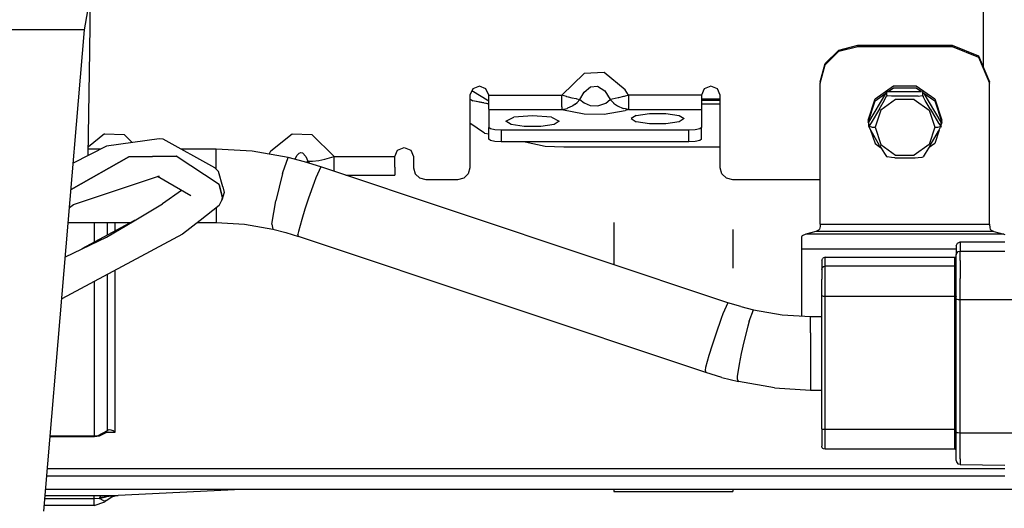
# Model space of a CAD drawing. Units: millimetres. Extents: x 984 to 8700, y -1627 to 1733.
# Drawn here: x 5583 to 5740, y 132 to 210 of the extents above; entities that cross this region are included whole.
import ezdxf

# ---------------------------------------------------------------- set-up
doc = ezdxf.new("R2010")
doc.units = ezdxf.units.MM
doc.layers.add('TFR-TRI', color=7, linetype='CONTINUOUS', true_color=0xffffff)

msp = doc.modelspace()

# ---------------------------------------------------------------- linework, layer by layer
at = {"layer": 'TFR-TRI', "color": 18, "linetype": 'CONTINUOUS'}
for p, q in [((5736.592773, 238.921387), (5736.592773, 209.893799)), ((5593, 208.628662), (5594.233398, 215.545654)), ((5593.845703, 205.247559), (5593.978516, 214.115967)), ((5736.592773, 209.893799), (5736.592773, 203.891357)), ((5593, 208.628662), (5562.948242, 208.628662)), ((5593, 208.628662), (5562.948242, 208.628662)), ((5586.500488, 131.809814), (5593, 208.628662)), ((5713.558105, 205.421875), (5716.558105, 206.208984)), ((5716.558105, 206.208984), (5731.626465, 206.208984)), ((5716.558105, 206.00415), (5716.558105, 206.208984)), ((5716.558105, 206.00415), (5716.558105, 206.208984)), ((5731.626465, 206.00415), (5731.626465, 206.208984)), ((5731.626465, 206.208984), (5735.869629, 204.488525)), ((5731.626465, 206.00415), (5731.626465, 206.208984)), ((5593.590332, 188.577148), (5593.845703, 205.247559)), ((5711.362305, 203.272461), (5713.558105, 205.421875)), ((5711.362305, 203.067871), (5713.558105, 205.217285)), ((5711.362305, 203.067871), (5713.558105, 205.217285)), ((5713.558105, 205.217285), (5716.558105, 206.00415)), ((5713.558105, 205.217285), (5716.558105, 206.00415)), ((5716.558105, 206.00415), (5731.626465, 206.00415)), ((5716.558105, 206.00415), (5731.626465, 206.00415)), ((5731.626465, 206.00415), (5735.869629, 204.283936)), ((5731.626465, 206.00415), (5735.869629, 204.283936)), ((5710.558105, 200.336182), (5711.362305, 203.272461)), ((5710.558105, 200.131104), (5711.362305, 203.067871)), ((5710.558105, 200.131104), (5711.362305, 203.067871)), ((5735.869629, 204.488525), (5737.626465, 200.336182)), ((5735.869629, 204.283936), (5737.626465, 200.131104)), ((5735.869629, 204.283936), (5737.626465, 200.131104)), ((5736.592773, 203.891357), (5736.592773, 202.574463)), ((5669.272461, 198.202148), (5672.831543, 201.693848)), ((5669.272461, 198.202148), (5672.831543, 201.693848)), ((5676.015625, 201.812012), (5672.831543, 201.693848)), ((5676.015625, 201.812012), (5672.831543, 201.693848)), ((5679.404297, 199.083252), (5676.015625, 201.812012)), ((5679.404297, 199.083252), (5676.015625, 201.812012)), ((5710.558105, 200.336182), (5710.558105, 200.131104)), ((5710.558105, 177.618164), (5710.558105, 200.131104)), ((5737.626465, 200.131104), (5737.626465, 200.336182)), ((5737.626465, 177.618164), (5737.626465, 200.131104)), ((5655.031738, 199.240479), (5654.592773, 198.202148)), ((5657.592773, 197.264648), (5654.896484, 198.920654)), ((5657.592773, 197.264648), (5654.896484, 198.920654)), ((5656.092285, 199.67041), (5655.031738, 199.240479)), ((5657.152832, 199.240479), (5656.092285, 199.67041)), ((5657.592773, 198.202148), (5657.152832, 199.240479)), ((5672.166504, 197.535645), (5672.862305, 198.696045)), ((5672.166504, 197.535645), (5672.862305, 198.696045)), ((5672.862305, 198.696045), (5673.849609, 199.530762)), ((5672.862305, 198.696045), (5673.849609, 199.530762)), ((5673.849609, 199.530762), (5674.968262, 199.661865)), ((5673.849609, 199.530762), (5674.968262, 199.661865)), ((5674.968262, 199.661865), (5676.156738, 198.89209)), ((5674.968262, 199.661865), (5676.156738, 198.89209)), ((5676.156738, 198.89209), (5677.018066, 197.535645)), ((5676.156738, 198.89209), (5677.018066, 197.535645)), ((5679.912598, 198.201904), (5679.404297, 199.083252)), ((5679.912598, 198.201904), (5679.404297, 199.083252)), ((5692.031738, 199.240479), (5691.592773, 198.202148)), ((5693.092285, 199.67041), (5692.031738, 199.240479)), ((5694.15332, 199.240479), (5693.092285, 199.67041)), ((5694.592285, 198.202148), (5694.15332, 199.240479)), ((5718.318848, 193.900146), (5721.033203, 198.502197)), ((5719.327637, 197.616211), (5722.271973, 199.710693)), ((5719.327637, 197.288574), (5721.205566, 198.624756)), ((5719.327637, 197.288574), (5721.205566, 198.624756)), ((5721.033203, 198.502197), (5721.205566, 198.793945)), ((5721.205566, 198.793945), (5721.443848, 198.793945)), ((5721.205566, 198.180176), (5721.205566, 198.793945)), ((5721.205566, 198.180176), (5721.205566, 198.793945)), ((5721.443848, 198.793945), (5722.271973, 199.383057)), ((5721.443848, 198.793945), (5722.271973, 199.383057)), ((5721.443848, 198.793945), (5726.740723, 198.793945)), ((5722.271973, 199.710693), (5725.912109, 199.710693)), ((5722.271973, 199.383057), (5725.912109, 199.383057)), ((5722.271973, 199.383057), (5725.912109, 199.383057)), ((5725.912109, 199.710693), (5728.857422, 197.616211)), ((5725.912109, 199.383057), (5726.740723, 198.793945)), ((5725.912109, 199.383057), (5726.740723, 198.793945)), ((5726.979492, 198.180176), (5726.979492, 198.793945)), ((5726.979492, 198.180176), (5726.979492, 198.793945)), ((5726.979492, 198.624756), (5728.857422, 197.288574)), ((5726.979492, 198.624756), (5728.857422, 197.288574)), ((5729.865723, 193.900146), (5727.151367, 198.502197)), ((5654.592773, 198.202148), (5654.592773, 193.124268)), ((5654.592773, 197.604248), (5655.049316, 197.323486)), ((5654.592773, 197.604248), (5655.049316, 197.323486)), ((5656.794922, 196.966309), (5655.049316, 197.323486)), ((5656.874023, 196.927002), (5655.049316, 197.323486)), ((5657.592773, 196.782471), (5656.874023, 196.927002)), ((5657.592773, 196.802979), (5656.88916, 196.946777)), ((5657.592773, 198.202148), (5669.272461, 198.202148)), ((5657.592773, 198.202148), (5669.272461, 198.202148)), ((5657.592773, 197.268799), (5657.592773, 198.202148)), ((5657.592773, 196.350342), (5657.592773, 197.268799)), ((5670.03418, 198.005615), (5669.272461, 198.202148)), ((5669.272461, 197.496094), (5669.272461, 198.202148)), ((5670.03418, 198.005615), (5669.272461, 198.202148)), ((5669.272461, 197.496094), (5669.272461, 198.202148)), ((5669.272461, 197.268799), (5669.272461, 197.496094)), ((5669.272461, 197.268799), (5669.272461, 197.496094)), ((5669.272461, 196.350342), (5669.272461, 197.268799)), ((5669.272461, 196.350342), (5669.272461, 197.268799)), ((5670.03418, 198.005615), (5670.065918, 197.998047)), ((5670.03418, 198.005615), (5670.065918, 197.998047)), ((5670.065918, 197.998047), (5670.068848, 197.99707)), ((5670.065918, 197.998047), (5670.068848, 197.99707)), ((5670.068848, 197.99707), (5670.090332, 197.991699)), ((5670.068848, 197.99707), (5670.090332, 197.991699)), ((5670.090332, 197.991699), (5670.266602, 197.949219)), ((5670.090332, 197.991699), (5670.266602, 197.949219)), ((5670.266602, 197.949219), (5670.89502, 197.804199)), ((5670.266602, 197.949219), (5670.89502, 197.804199)), ((5670.89502, 197.804199), (5671.568848, 197.656982)), ((5670.89502, 197.804199), (5671.568848, 197.656982)), ((5671.404297, 196.770996), (5671.046875, 196.522461)), ((5671.404297, 196.770996), (5671.046875, 196.522461)), ((5671.404297, 196.770996), (5671.702637, 197.025879)), ((5671.404297, 196.770996), (5671.702637, 197.025879)), ((5671.568848, 197.656982), (5671.569824, 197.656982)), ((5671.568848, 197.656982), (5671.569824, 197.656982)), ((5671.569824, 197.656982), (5671.578613, 197.654541)), ((5671.569824, 197.656982), (5671.578613, 197.654541)), ((5671.578613, 197.654541), (5671.650391, 197.63916)), ((5671.578613, 197.654541), (5671.650391, 197.63916)), ((5671.650391, 197.63916), (5672.166504, 197.535645)), ((5671.650391, 197.63916), (5672.166504, 197.535645)), ((5672.166504, 197.535645), (5671.702637, 197.025879)), ((5672.166504, 197.535645), (5671.702637, 197.025879)), ((5672.166504, 197.535645), (5672.862305, 196.968506)), ((5672.166504, 197.535645), (5672.862305, 196.968506)), ((5672.862305, 196.968506), (5673.82373, 196.566162)), ((5672.862305, 196.968506), (5673.82373, 196.566162)), ((5675.002441, 196.499512), (5676.280762, 196.942871)), ((5675.002441, 196.499512), (5676.280762, 196.942871)), ((5676.280762, 196.942871), (5677.018066, 197.535645)), ((5676.280762, 196.942871), (5677.018066, 197.535645)), ((5677.300781, 197.589355), (5677.018066, 197.535645)), ((5677.300781, 197.589355), (5677.018066, 197.535645)), ((5677.516602, 196.994141), (5677.018066, 197.535645)), ((5677.516602, 196.994141), (5677.018066, 197.535645)), ((5678.288086, 197.803711), (5677.300781, 197.589355)), ((5678.288086, 197.803711), (5677.300781, 197.589355)), ((5677.516602, 196.994141), (5677.553223, 196.960693)), ((5677.516602, 196.994141), (5677.553223, 196.960693)), ((5677.553223, 196.960693), (5678.174316, 196.500244)), ((5677.553223, 196.960693), (5678.174316, 196.500244)), ((5678.311523, 197.809082), (5678.288086, 197.803711)), ((5678.311523, 197.809082), (5678.288086, 197.803711)), ((5679.119629, 197.998047), (5678.311523, 197.809082)), ((5679.119629, 197.998047), (5678.311523, 197.809082)), ((5679.121094, 197.998291), (5679.119629, 197.998047)), ((5679.121094, 197.998291), (5679.119629, 197.998047)), ((5679.131836, 198.000732), (5679.121094, 197.998291)), ((5679.131836, 198.000732), (5679.121094, 197.998291)), ((5679.218262, 198.021973), (5679.131836, 198.000732)), ((5679.218262, 198.021973), (5679.131836, 198.000732)), ((5679.912598, 198.201904), (5679.218262, 198.021973)), ((5679.912598, 198.201904), (5679.218262, 198.021973)), ((5691.592773, 198.202148), (5679.912598, 198.201904)), ((5691.592773, 198.202148), (5679.912598, 198.201904)), ((5679.912598, 198.201904), (5679.912598, 197.268799)), ((5679.912598, 198.201904), (5679.912598, 197.268799)), ((5679.912598, 197.268799), (5679.912598, 196.350342)), ((5679.912598, 197.268799), (5679.912598, 196.350342)), ((5691.592773, 198.202148), (5691.592773, 197.268799)), ((5694.592285, 197.556885), (5691.592773, 197.624756)), ((5691.592773, 197.620117), (5694.592285, 197.551758)), ((5694.592285, 197.439941), (5691.592773, 197.439941)), ((5691.592773, 197.413818), (5694.592285, 197.413818)), ((5691.592773, 197.268799), (5691.592773, 196.350342)), ((5691.592773, 196.801514), (5694.592285, 196.801514)), ((5691.592773, 196.801514), (5694.592285, 196.801514)), ((5694.592285, 193.124268), (5694.592285, 198.202148)), ((5718.202637, 194.227539), (5719.327637, 197.616211)), ((5718.202637, 193.900146), (5719.327637, 197.288574)), ((5718.202637, 193.900146), (5719.327637, 197.288574)), ((5720.046387, 196.01709), (5720.831543, 197.393311)), ((5720.046387, 196.01709), (5720.831543, 197.393311)), ((5722.617676, 197.525146), (5720.230469, 195.827637)), ((5722.617676, 197.525146), (5720.230469, 195.827637)), ((5720.831543, 197.393311), (5721.178223, 198.086182)), ((5720.831543, 197.393311), (5721.178223, 198.086182)), ((5721.178223, 198.086182), (5721.205078, 198.173828)), ((5721.178223, 198.086182), (5721.205078, 198.173828)), ((5721.205566, 198.180176), (5721.205078, 198.173828)), ((5721.205566, 198.180176), (5721.205078, 198.173828)), ((5721.205566, 198.180176), (5721.319336, 198.112305)), ((5721.205566, 198.180176), (5721.319336, 198.112305)), ((5721.96582, 198.026123), (5721.319336, 198.112305)), ((5721.96582, 198.026123), (5721.319336, 198.112305)), ((5726.231445, 198.0271), (5721.96582, 198.026123)), ((5726.231445, 198.0271), (5721.96582, 198.026123)), ((5725.567871, 197.525146), (5722.617676, 197.525146)), ((5725.567871, 197.525146), (5722.617676, 197.525146)), ((5725.567871, 197.525146), (5727.95459, 195.827637)), ((5725.567871, 197.525146), (5727.95459, 195.827637)), ((5726.231445, 198.0271), (5726.924316, 198.132324)), ((5726.231445, 198.0271), (5726.924316, 198.132324)), ((5726.978516, 198.174561), (5726.924316, 198.132324)), ((5726.978516, 198.174561), (5726.924316, 198.132324)), ((5726.979492, 198.180176), (5726.978516, 198.174561)), ((5726.979492, 198.180176), (5726.978516, 198.174561)), ((5726.979492, 198.180176), (5727.035645, 198.015869)), ((5726.979492, 198.180176), (5727.035645, 198.015869)), ((5727.358887, 197.381592), (5727.035645, 198.015869)), ((5727.358887, 197.381592), (5727.035645, 198.015869)), ((5728.138672, 196.016602), (5727.358887, 197.381592)), ((5728.138672, 196.016602), (5727.358887, 197.381592)), ((5728.857422, 197.616211), (5729.982422, 194.227539)), ((5728.857422, 197.288574), (5729.982422, 193.900146)), ((5728.857422, 197.288574), (5729.982422, 193.900146)), ((5657.592773, 195.965088), (5657.592773, 196.350342)), ((5657.592773, 195.965088), (5657.592773, 195.941406)), ((5657.592773, 195.941406), (5669.272461, 195.941406)), ((5657.592773, 195.941406), (5657.592773, 193.038574)), ((5657.592773, 195.941406), (5669.272461, 195.941406)), ((5669.272461, 196.350342), (5669.272461, 195.941406)), ((5669.272461, 196.350342), (5669.272461, 195.941406)), ((5669.272461, 195.941406), (5670.109375, 196.09375)), ((5669.272461, 195.941406), (5670.109375, 196.09375)), ((5669.272461, 195.941406), (5672.853516, 195.209229)), ((5669.272461, 195.941406), (5672.853516, 195.209229)), ((5670.191895, 196.120117), (5670.109375, 196.09375)), ((5670.191895, 196.120117), (5670.109375, 196.09375)), ((5670.901855, 196.436768), (5670.191895, 196.120117)), ((5670.901855, 196.436768), (5670.191895, 196.120117)), ((5671.046875, 196.522461), (5670.901855, 196.436768)), ((5671.046875, 196.522461), (5670.901855, 196.436768)), ((5672.853516, 195.209229), (5676.013672, 195.186523)), ((5672.853516, 195.209229), (5676.013672, 195.186523)), ((5673.82373, 196.566162), (5675.002441, 196.499512)), ((5673.82373, 196.566162), (5675.002441, 196.499512)), ((5676.013672, 195.186523), (5679.415527, 195.76123)), ((5676.013672, 195.186523), (5679.415527, 195.76123)), ((5678.174316, 196.500244), (5678.266113, 196.446045)), ((5678.174316, 196.500244), (5678.266113, 196.446045)), ((5678.266113, 196.446045), (5678.949219, 196.134766)), ((5678.266113, 196.446045), (5678.949219, 196.134766)), ((5678.949219, 196.134766), (5679.1875, 196.061279)), ((5678.949219, 196.134766), (5679.1875, 196.061279)), ((5679.912598, 195.941406), (5679.1875, 196.061279)), ((5679.912598, 195.941406), (5679.1875, 196.061279)), ((5679.912598, 195.941406), (5679.415527, 195.76123)), ((5679.912598, 195.941406), (5679.415527, 195.76123)), ((5679.912598, 196.350342), (5679.912598, 195.941406)), ((5679.912598, 196.350342), (5679.912598, 195.941406)), ((5679.912598, 195.941406), (5691.592773, 195.941406)), ((5679.912598, 195.941406), (5691.592773, 195.941406)), ((5681.154297, 194.98291), (5683.278809, 195.299316)), ((5681.154297, 194.98291), (5683.278809, 195.299316)), ((5683.278809, 195.299316), (5685.905762, 195.299316)), ((5683.278809, 195.299316), (5685.905762, 195.299316)), ((5685.905762, 195.299316), (5688.030273, 194.98291)), ((5685.905762, 195.299316), (5688.030273, 194.98291)), ((5691.592773, 196.350342), (5691.592773, 195.965088)), ((5691.592773, 195.965088), (5691.592773, 195.941406)), ((5691.592773, 195.941406), (5691.592773, 193.038574)), ((5720.046387, 196.01709), (5718.69873, 193.776367)), ((5720.046387, 196.01709), (5718.69873, 193.776367)), ((5720.230469, 195.827637), (5719.318848, 193.081299)), ((5720.230469, 195.827637), (5719.318848, 193.081299)), ((5727.95459, 195.827637), (5728.866211, 193.081299)), ((5727.95459, 195.827637), (5728.866211, 193.081299)), ((5728.138672, 196.016602), (5729.491699, 193.766846)), ((5728.138672, 196.016602), (5729.491699, 193.766846)), ((5656.941406, 192.154541), (5654.592773, 193.753174)), ((5660.342773, 194.062012), (5661.586914, 194.67749)), ((5660.342773, 194.062012), (5661.586914, 194.67749)), ((5661.154297, 193.551025), (5660.342773, 194.062012)), ((5663.278809, 193.234619), (5661.154297, 193.551025)), ((5664.592773, 194.932129), (5661.586914, 194.67749)), ((5664.592773, 194.932129), (5661.586914, 194.67749)), ((5667.597656, 194.67749), (5664.592773, 194.932129)), ((5667.597656, 194.67749), (5664.592773, 194.932129)), ((5668.030762, 193.551025), (5665.905762, 193.234619)), ((5667.597656, 194.67749), (5668.842285, 194.062012)), ((5667.597656, 194.67749), (5668.842285, 194.062012)), ((5668.842285, 194.062012), (5668.030762, 193.551025)), ((5681.154297, 194.98291), (5680.342773, 194.47168)), ((5681.154297, 194.98291), (5680.342773, 194.47168)), ((5680.342773, 194.47168), (5681.154297, 193.960205)), ((5683.278809, 193.644287), (5681.154297, 193.960205)), ((5685.905762, 193.644287), (5683.278809, 193.644287)), ((5688.030273, 193.960205), (5685.905762, 193.644287)), ((5688.030273, 194.98291), (5688.842773, 194.47168)), ((5688.030273, 194.98291), (5688.842773, 194.47168)), ((5688.842773, 194.47168), (5688.030273, 193.960205)), ((5718.202637, 194.227539), (5718.202637, 193.900146)), ((5718.202637, 193.900146), (5718.318848, 193.549805)), ((5718.318848, 193.285889), (5718.318848, 193.900146)), ((5718.69873, 193.776367), (5718.375977, 193.314941)), ((5718.69873, 193.776367), (5718.375977, 193.314941)), ((5729.491699, 193.766846), (5729.838867, 193.285156)), ((5729.491699, 193.766846), (5729.838867, 193.285156)), ((5729.865723, 193.285889), (5729.865723, 193.900146)), ((5729.982422, 193.900146), (5729.865723, 193.549805)), ((5729.982422, 193.900146), (5729.982422, 194.227539)), ((5596.168945, 192.023926), (5593.611816, 189.967041)), ((5596.168945, 192.023926), (5593.611816, 189.967041)), ((5596.168945, 192.023926), (5599.333496, 191.91333)), ((5596.168945, 192.023926), (5599.333496, 191.91333)), ((5622.782227, 189.296875), (5626.168945, 192.023926)), ((5622.782227, 189.296875), (5626.168945, 192.023926)), ((5626.168945, 192.023926), (5629.333496, 191.91333)), ((5626.168945, 192.023926), (5629.333496, 191.91333)), ((5654.592773, 193.124268), (5654.592773, 186.632324)), ((5656.941406, 192.154541), (5657.592773, 192.01416)), ((5657.860352, 192.833984), (5657.592773, 193.038574)), ((5657.860352, 192.833984), (5657.592773, 193.038574)), ((5657.592773, 191.169189), (5657.592773, 193.038574)), ((5658.592773, 192.684326), (5657.860352, 192.833984)), ((5658.592773, 192.684326), (5657.860352, 192.833984)), ((5659.592773, 192.62915), (5658.592773, 192.684326)), ((5659.592773, 192.62915), (5658.592773, 192.684326)), ((5689.592285, 192.62915), (5659.592773, 192.62915)), ((5689.592285, 192.62915), (5659.592773, 192.62915)), ((5659.592773, 192.62915), (5659.592773, 190.759521)), ((5659.592773, 192.62915), (5659.592773, 190.759521)), ((5665.905762, 193.234619), (5663.278809, 193.234619)), ((5690.592773, 192.684326), (5689.592285, 192.62915)), ((5690.592773, 192.684326), (5689.592285, 192.62915)), ((5689.592285, 190.759521), (5689.592285, 192.62915)), ((5689.592285, 190.759521), (5689.592285, 192.62915)), ((5691.324707, 192.833984), (5690.592773, 192.684326)), ((5691.324707, 192.833984), (5690.592773, 192.684326)), ((5691.592773, 193.038574), (5691.324707, 192.833984)), ((5691.592773, 193.038574), (5691.324707, 192.833984)), ((5691.592773, 191.169189), (5691.592773, 193.038574)), ((5694.592285, 186.632324), (5694.592285, 193.124268)), ((5718.318848, 193.285889), (5718.375977, 193.314941)), ((5718.318848, 193.285889), (5718.375977, 193.314941)), ((5718.449707, 193.18457), (5718.318848, 193.285889)), ((5718.319336, 193.279541), (5718.318848, 193.285889)), ((5718.449707, 193.18457), (5718.318848, 193.285889)), ((5718.319336, 193.279541), (5718.34668, 193.192139)), ((5718.692383, 192.499512), (5718.34668, 193.192139)), ((5718.816406, 193.109131), (5718.449707, 193.18457)), ((5718.816406, 193.109131), (5718.449707, 193.18457)), ((5718.617676, 192.649414), (5719.327637, 190.51123)), ((5720.046387, 190.159668), (5718.692383, 192.499512)), ((5718.816406, 193.109131), (5719.318848, 193.081299)), ((5718.816406, 193.109131), (5719.318848, 193.081299)), ((5719.318848, 193.081299), (5720.230469, 190.334717)), ((5719.318848, 193.081299), (5720.230469, 190.334717)), ((5728.866211, 193.081299), (5727.95459, 190.334717)), ((5728.866211, 193.081299), (5727.95459, 190.334717)), ((5728.138672, 190.15918), (5729.48584, 192.487793)), ((5729.564941, 192.642822), (5728.857422, 190.51123)), ((5728.866211, 193.081299), (5729.368652, 193.109131)), ((5728.866211, 193.081299), (5729.368652, 193.109131)), ((5729.368652, 193.109131), (5729.735352, 193.18457)), ((5729.368652, 193.109131), (5729.735352, 193.18457)), ((5729.48584, 192.487793), (5729.80957, 193.121826)), ((5729.865723, 193.285889), (5729.735352, 193.18457)), ((5729.735352, 193.18457), (5729.865723, 193.28125)), ((5729.865723, 193.285889), (5729.80957, 193.121826)), ((5729.865723, 193.28125), (5729.838867, 193.285156)), ((5729.865723, 193.28125), (5729.838867, 193.285156)), ((5729.865723, 193.285889), (5729.865723, 193.28125)), ((5604.943848, 191.242188), (5596.525879, 190.0896)), ((5599.333496, 191.91333), (5600.625488, 190.650635)), ((5599.333496, 191.91333), (5600.625488, 190.650635)), ((5605.542969, 191.191406), (5604.943848, 191.242188)), ((5613.845703, 186.595459), (5605.542969, 191.191406)), ((5629.333496, 191.91333), (5632.912598, 188.414062)), ((5629.333496, 191.91333), (5632.912598, 188.414062)), ((5657.860352, 190.964355), (5657.592773, 191.169189)), ((5658.592773, 190.814697), (5657.860352, 190.964355)), ((5659.592773, 190.759521), (5658.592773, 190.814697)), ((5689.592285, 190.759521), (5659.592773, 190.759521)), ((5663.424316, 190.759521), (5666.623047, 190.071777)), ((5690.592773, 190.814697), (5689.592285, 190.759521)), ((5691.324707, 190.964355), (5690.592773, 190.814697)), ((5691.592773, 191.169189), (5691.324707, 190.964355)), ((5719.327637, 190.51123), (5720.218262, 189.877441)), ((5728.857422, 190.51123), (5727.966309, 189.87793)), ((5596.525879, 190.0896), (5591.199219, 187.345215)), ((5595.575195, 189.599609), (5593.605957, 189.599609)), ((5594.670898, 189.599609), (5593.606445, 189.621582)), ((5614.014648, 189.599609), (5608.418457, 189.599609)), ((5619.790527, 189.265137), (5614.014648, 189.599609)), ((5614.014648, 187.739258), (5614.014648, 189.599609)), ((5614.014648, 187.739258), (5614.014648, 189.599609)), ((5625.541504, 188.255127), (5619.790527, 189.265137)), ((5622.489746, 188.790771), (5622.782227, 189.296875)), ((5622.489746, 188.790771), (5622.782227, 189.296875)), ((5626.916016, 188.563721), (5627.276367, 188.973389)), ((5626.916016, 188.563721), (5627.276367, 188.973389)), ((5627.276367, 188.973389), (5627.547363, 189.079102)), ((5627.276367, 188.973389), (5627.547363, 189.079102)), ((5627.547363, 189.079102), (5627.810547, 189.030273)), ((5627.547363, 189.079102), (5627.810547, 189.030273)), ((5627.810547, 189.030273), (5628.353516, 188.416016)), ((5627.810547, 189.030273), (5628.353516, 188.416016)), ((5642.592285, 188.414062), (5643.032227, 189.451904)), ((5643.032227, 189.451904), (5644.092285, 189.88208)), ((5644.092285, 189.88208), (5645.152832, 189.451904)), ((5645.152832, 189.451904), (5645.592773, 188.414062)), ((5666.623047, 190.071777), (5669.592285, 189.956543)), ((5669.592285, 189.956543), (5694.592285, 189.956543)), ((5720.046387, 190.159668), (5720.825195, 188.882324)), ((5720.230469, 190.334717), (5722.617676, 188.637695)), ((5720.230469, 190.334717), (5722.617676, 188.637695)), ((5720.825195, 188.882324), (5721.148926, 188.420654)), ((5727.95459, 190.334717), (5725.567871, 188.637695)), ((5727.95459, 190.334717), (5725.567871, 188.637695)), ((5727.353027, 188.872559), (5727.006836, 188.390869)), ((5728.138672, 190.15918), (5727.353027, 188.872559)), ((5590.844238, 183.153564), (5600.071777, 188.381348)), ((5600.071777, 188.381348), (5590.844238, 183.153564)), ((5607.634766, 188.48291), (5600.071777, 188.381348)), ((5600.071777, 188.381348), (5607.634766, 188.48291)), ((5614.537109, 183.941406), (5607.634766, 188.48291)), ((5614.537109, 183.941406), (5607.634766, 188.48291)), ((5614.014648, 186.981445), (5614.014648, 187.739258)), ((5614.014648, 186.981445), (5614.014648, 187.739258)), ((5624.679688, 185.837158), (5625.541504, 188.255127)), ((5624.679688, 185.837158), (5625.541504, 188.255127)), ((5628.162598, 187.57959), (5625.541504, 188.255127)), ((5626.660156, 187.966797), (5626.916016, 188.563721)), ((5626.660156, 187.966797), (5626.916016, 188.563721)), ((5630.750488, 186.782715), (5628.162598, 187.57959)), ((5628.353516, 188.416016), (5628.65918, 187.651367)), ((5628.353516, 188.416016), (5628.65918, 187.651367)), ((5628.510254, 187.472656), (5628.65918, 187.651367)), ((5628.510254, 187.472656), (5628.65918, 187.651367)), ((5628.65918, 187.651367), (5629.442383, 187.654785)), ((5628.65918, 187.651367), (5629.442383, 187.654785)), ((5628.65918, 187.651367), (5628.889648, 187.355469)), ((5628.65918, 187.651367), (5628.889648, 187.355469)), ((5629.442383, 187.654785), (5630.452148, 187.780029)), ((5629.442383, 187.654785), (5630.452148, 187.780029)), ((5630.452148, 187.780029), (5631.412109, 187.975586)), ((5630.452148, 187.780029), (5631.412109, 187.975586)), ((5631.412109, 187.975586), (5632.912598, 188.414062)), ((5631.412109, 187.975586), (5632.912598, 188.414062)), ((5632.912598, 187.108398), (5632.912598, 188.414062)), ((5632.912598, 188.414062), (5642.592285, 188.414062)), ((5632.912598, 188.414062), (5642.592285, 188.414062)), ((5632.912598, 187.108398), (5632.912598, 188.414062)), ((5642.592285, 186.734619), (5642.592285, 188.414062)), ((5645.592773, 188.414062), (5645.592773, 186.632324)), ((5721.148926, 188.420654), (5721.260742, 188.344238)), ((5721.953125, 188.23877), (5721.260742, 188.344238)), ((5722.461914, 188.197266), (5721.953125, 188.23877)), ((5722.461914, 188.197266), (5725.722656, 188.197266)), ((5722.617676, 188.637695), (5725.567871, 188.637695)), ((5722.617676, 188.637695), (5725.567871, 188.637695)), ((5725.722656, 188.197266), (5726.219238, 188.238037)), ((5726.219238, 188.238037), (5726.865234, 188.324219)), ((5726.865234, 188.324219), (5727.006836, 188.390869)), ((5613.845703, 186.595459), (5614.388184, 186.032715)), ((5614.014648, 186.419922), (5614.014648, 186.981445)), ((5614.014648, 186.419922), (5614.014648, 186.981445)), ((5615.125488, 183.568115), (5614.388184, 186.032715)), ((5624.637695, 185.719238), (5623.550781, 181.320557)), ((5624.637695, 185.719238), (5623.550781, 181.320557)), ((5624.637695, 185.719238), (5624.679688, 185.837158)), ((5624.637695, 185.719238), (5624.679688, 185.837158)), ((5630.750488, 186.782715), (5629.958496, 185.004639)), ((5630.750488, 186.782715), (5629.958496, 185.004639)), ((5695.813965, 165.070068), (5630.750488, 186.782715)), ((5632.912598, 186.734619), (5632.912598, 187.108398)), ((5632.912598, 186.734619), (5632.912598, 187.108398)), ((5632.912598, 186.061035), (5632.912598, 186.734619)), ((5632.912598, 186.061035), (5632.912598, 186.734619)), ((5642.592285, 186.734619), (5642.592285, 185.533203)), ((5645.592773, 186.632324), (5645.860352, 185.653809)), ((5654.592773, 186.632324), (5654.324219, 185.653809)), ((5694.860352, 185.653809), (5694.592285, 186.632324)), ((5591.214844, 180.731201), (5604.96875, 185.321533)), ((5609.973145, 182.130615), (5604.640625, 185.211914)), ((5629.675781, 184.264648), (5628.793945, 181.781982)), ((5629.675781, 184.264648), (5628.793945, 181.781982)), ((5629.958496, 185.004639), (5629.675781, 184.264648)), ((5629.958496, 185.004639), (5629.675781, 184.264648)), ((5634.743652, 185.449951), (5642.592285, 185.42041)), ((5642.592285, 185.533203), (5642.592285, 185.42041)), ((5646.592773, 184.937012), (5645.860352, 185.653809)), ((5647.592285, 184.674805), (5646.592773, 184.937012)), ((5652.592773, 184.674805), (5647.592285, 184.674805)), ((5653.592773, 184.937012), (5652.592773, 184.674805)), ((5654.324219, 185.653809), (5653.592773, 184.937012)), ((5695.592285, 184.937012), (5694.860352, 185.653809)), ((5696.592285, 184.674805), (5695.592285, 184.937012)), ((5700.850098, 184.674805), (5696.592285, 184.674805)), ((5710.558105, 184.674805), (5700.850098, 184.674805)), ((5608.51709, 182.972168), (5605.441406, 180.845947)), ((5614.537109, 183.941406), (5615.030762, 181.832275)), ((5615.030762, 181.832275), (5614.537109, 183.941406)), ((5615.303711, 182.67749), (5614.931641, 181.425293)), ((5615.125488, 183.568115), (5615.303711, 182.67749)), ((5609.493652, 182.408203), (5609.510742, 182.3396)), ((5609.498047, 182.405518), (5609.510742, 182.3396)), ((5614.540527, 180.61792), (5614.931641, 181.425293)), ((5614.931641, 181.425293), (5615.030762, 181.832275)), ((5615.030762, 181.832275), (5614.931641, 181.425293)), ((5622.916992, 177.635254), (5623.550781, 181.320557)), ((5622.916992, 177.635254), (5623.550781, 181.320557)), ((5628.793945, 181.781982), (5628.209961, 180.003662)), ((5628.793945, 181.781982), (5628.209961, 180.003662)), ((5590.602539, 180.293701), (5591.214844, 180.731201)), ((5600.927734, 178.156006), (5605.441406, 180.845947)), ((5614.540527, 180.61792), (5611.458008, 178.205078)), ((5614.014648, 180.206787), (5614.014648, 178.724609)), ((5614.014648, 180.206787), (5614.014648, 178.724609)), ((5628.209961, 180.003662), (5627.701172, 178.344971)), ((5628.209961, 180.003662), (5627.701172, 178.344971)), ((5590.395508, 177.85376), (5600.349121, 177.85376)), ((5600.899414, 178.151123), (5592.562012, 173.650146)), ((5594.572754, 174.735352), (5594.572754, 177.85376)), ((5594.572754, 174.735352), (5594.572754, 177.85376)), ((5596.538086, 175.540039), (5600.919434, 178.151123)), ((5596.680664, 175.873291), (5596.680664, 177.85376)), ((5596.680664, 175.873291), (5596.680664, 177.85376)), ((5597.873535, 176.517578), (5597.873535, 177.85376)), ((5597.873535, 176.517578), (5597.873535, 177.85376)), ((5601.111328, 178.265381), (5600.908691, 178.156006)), ((5611.457031, 178.204102), (5608.643066, 176.001221)), ((5611.009766, 177.85376), (5614.014648, 177.85376)), ((5614.014648, 178.724609), (5614.014648, 178.217041)), ((5614.014648, 178.724609), (5614.014648, 178.217041)), ((5614.014648, 178.217041), (5614.014648, 177.85376)), ((5614.014648, 178.217041), (5614.014648, 177.85376)), ((5614.014648, 177.85376), (5618.557129, 177.5979)), ((5627.701172, 178.344971), (5627.19043, 176.446533)), ((5627.701172, 178.344971), (5627.19043, 176.446533)), ((5677.567383, 177.876221), (5677.567383, 171.15918)), ((5618.557129, 177.5979), (5623.107422, 176.822021)), ((5622.916992, 177.635254), (5623.107422, 176.822021)), ((5622.916992, 177.635254), (5623.107422, 176.822021)), ((5623.107422, 176.822021), (5625.174316, 176.289551)), ((5625.174316, 176.289551), (5627.215332, 175.660889)), ((5627.19043, 176.446533), (5627.098633, 176.00708)), ((5627.19043, 176.446533), (5627.098633, 176.00708)), ((5696.617676, 176.765625), (5696.617676, 170.571777)), ((5709.88916, 176.434814), (5708.26123, 176.025146)), ((5710.291016, 176.664062), (5709.88916, 176.434814)), ((5738.295898, 176.434814), (5709.88916, 176.434814)), ((5738.295898, 176.434814), (5709.88916, 176.434814)), ((5710.446289, 176.839844), (5710.291016, 176.664062)), ((5710.553711, 177.261963), (5710.446289, 176.839844)), ((5710.558105, 177.537109), (5710.553711, 177.261963)), ((5710.558105, 177.618164), (5710.558105, 177.537109)), ((5710.558105, 177.618164), (5737.626465, 177.618164)), ((5710.558105, 177.618164), (5737.626465, 177.618164)), ((5737.626465, 177.618164), (5737.660156, 177.022461)), ((5737.660156, 177.022461), (5737.739258, 176.839844)), ((5737.739258, 176.839844), (5737.893555, 176.664062)), ((5737.893555, 176.664062), (5738.295898, 176.434814)), ((5738.295898, 176.434814), (5739.92334, 176.025146)), ((5608.643066, 176.001221), (5589.365234, 165.672119)), ((5589.93457, 172.401123), (5596.538086, 175.540039)), ((5627.215332, 175.660889), (5627.098633, 176.00708)), ((5627.215332, 175.660889), (5627.098633, 176.00708)), ((5692.278809, 153.94873), (5627.215332, 175.660889)), ((5707.62207, 175.678467), (5707.592285, 175.558105)), ((5707.592285, 175.558105), (5707.592285, 175.162598)), ((5707.592285, 175.162598), (5707.592285, 173.658447)), ((5707.70459, 175.76709), (5707.62207, 175.678467)), ((5708.26123, 176.025146), (5707.70459, 175.76709)), ((5739.92334, 176.025146), (5708.26123, 176.025146)), ((5739.92334, 176.025146), (5708.26123, 176.025146)), ((5732.478516, 174.593262), (5732.927246, 174.775391)), ((5732.927246, 174.775391), (5732.927246, 173.319092)), ((5732.927246, 174.775391), (5740.039551, 174.775391)), ((5732.927246, 174.775391), (5732.927246, 173.319092)), ((5739.92334, 176.025146), (5740.039551, 175.97168)), ((5707.592285, 173.658447), (5732.29248, 173.658447)), ((5707.592285, 173.658447), (5707.592285, 162.95752)), ((5707.592285, 173.658447), (5732.29248, 173.658447)), ((5732.29248, 174.153564), (5732.478516, 174.593262)), ((5732.29248, 174.153564), (5732.29248, 172.697998)), ((5732.377441, 173.008301), (5732.610352, 173.23584)), ((5732.377441, 173.008301), (5732.610352, 173.23584)), ((5732.610352, 173.23584), (5732.927246, 173.319092)), ((5732.610352, 173.23584), (5732.927246, 173.319092)), ((5732.927246, 171.789062), (5732.927246, 173.319092)), ((5732.927246, 173.319092), (5733.613281, 173.319092)), ((5732.927246, 173.319092), (5733.613281, 173.319092)), ((5732.927246, 171.789062), (5732.927246, 173.319092)), ((5733.613281, 173.319092), (5740.039551, 173.319092)), ((5733.613281, 173.319092), (5740.039551, 173.319092)), ((5710.82959, 171.841309), (5710.978516, 172.193359)), ((5710.82959, 171.841309), (5710.82959, 170.385742)), ((5711.337402, 172.338623), (5710.978516, 172.193359)), ((5711.337402, 170.882812), (5711.337402, 172.338623)), ((5711.337402, 170.882812), (5711.337402, 172.338623)), ((5711.337402, 172.338623), (5732.089355, 172.338623)), ((5732.089355, 172.338623), (5732.190918, 172.365479)), ((5732.089355, 170.882812), (5732.089355, 172.338623)), ((5732.089355, 170.882812), (5732.089355, 172.338623)), ((5732.190918, 172.365479), (5732.265625, 172.438232)), ((5732.265625, 172.438232), (5732.29248, 172.537842)), ((5732.29248, 172.697998), (5732.377441, 173.008301)), ((5732.29248, 172.697998), (5732.377441, 173.008301)), ((5732.29248, 171.315918), (5732.29248, 172.697998)), ((5732.927246, 171.789062), (5732.927246, 168.950439)), ((5732.927246, 171.789062), (5732.927246, 168.950439)), ((5597.873535, 144.423584), (5597.873535, 170.230957)), ((5597.873535, 144.423584), (5597.873535, 170.230957)), ((5710.82959, 170.385742), (5710.897461, 170.634033)), ((5710.82959, 170.385742), (5710.897461, 170.634033)), ((5710.82959, 170.385742), (5710.82959, 168.851318)), ((5711.083496, 170.816162), (5710.897461, 170.634033)), ((5711.083496, 170.816162), (5710.897461, 170.634033)), ((5711.337402, 170.882812), (5711.083496, 170.816162)), ((5711.337402, 170.882812), (5711.083496, 170.816162)), ((5711.337402, 169.129639), (5711.337402, 170.882812)), ((5711.337402, 169.129639), (5711.337402, 170.882812)), ((5732.089355, 170.882812), (5711.337402, 170.882812)), ((5732.089355, 170.882812), (5711.337402, 170.882812)), ((5732.089355, 170.882812), (5732.190918, 170.909668)), ((5732.089355, 170.882812), (5732.190918, 170.909668)), ((5732.089355, 169.933838), (5732.089355, 170.882812)), ((5732.089355, 169.933838), (5732.089355, 170.882812)), ((5732.089355, 168.17334), (5732.089355, 169.933838)), ((5732.089355, 168.17334), (5732.089355, 169.933838)), ((5732.265625, 170.982178), (5732.190918, 170.909668)), ((5732.265625, 170.982178), (5732.190918, 170.909668)), ((5732.265625, 170.982178), (5732.29248, 171.081787)), ((5732.265625, 170.982178), (5732.29248, 171.081787)), ((5732.29248, 171.081787), (5732.29248, 171.315918)), ((5732.29248, 168.751953), (5732.29248, 171.081787)), ((5594.572754, 143.789307), (5594.572754, 168.462158)), ((5594.572754, 143.789307), (5594.572754, 168.462158)), ((5596.680664, 144.684082), (5596.680664, 169.591553)), ((5596.680664, 144.684082), (5596.680664, 169.591553)), ((5710.82959, 166.177002), (5710.82959, 168.851318)), ((5711.337402, 166.073242), (5711.337402, 169.129639)), ((5711.337402, 166.073242), (5711.337402, 169.129639)), ((5732.29248, 165.693359), (5732.29248, 168.751953)), ((5732.927246, 165.563477), (5732.927246, 168.950439)), ((5732.927246, 165.563477), (5732.927246, 168.950439)), ((5732.089355, 166.073242), (5732.089355, 168.17334)), ((5732.089355, 166.073242), (5732.089355, 168.17334)), ((5710.897461, 166.125), (5710.82959, 166.177002)), ((5710.897461, 166.125), (5710.82959, 166.177002)), ((5710.82959, 144.919678), (5710.82959, 166.177002)), ((5710.978516, 166.103271), (5710.897461, 166.125)), ((5710.978516, 166.103271), (5710.897461, 166.125)), ((5711.083496, 166.08667), (5710.978516, 166.103271)), ((5711.083496, 166.08667), (5710.978516, 166.103271)), ((5711.337402, 166.073242), (5711.083496, 166.08667)), ((5711.337402, 166.073242), (5711.083496, 166.08667)), ((5711.337402, 144.815918), (5711.337402, 166.073242)), ((5711.337402, 144.815918), (5711.337402, 166.073242)), ((5732.089355, 166.073242), (5711.337402, 166.073242)), ((5732.089355, 166.073242), (5711.337402, 166.073242)), ((5732.190918, 166.067383), (5732.089355, 166.073242)), ((5732.190918, 166.067383), (5732.089355, 166.073242)), ((5732.089355, 144.815918), (5732.089355, 166.073242)), ((5732.089355, 144.815918), (5732.089355, 166.073242)), ((5732.265625, 166.052246), (5732.190918, 166.067383)), ((5732.265625, 166.052246), (5732.190918, 166.067383)), ((5732.265625, 166.052246), (5732.29248, 166.03125)), ((5732.265625, 166.052246), (5732.29248, 166.03125)), ((5732.29248, 165.693359), (5732.377441, 165.628174)), ((5732.29248, 165.693359), (5732.377441, 165.628174)), ((5732.29248, 144.436523), (5732.29248, 165.693359)), ((5732.377441, 165.628174), (5732.610352, 165.580811)), ((5732.377441, 165.628174), (5732.610352, 165.580811)), ((5732.610352, 165.580811), (5732.927246, 165.563477)), ((5732.610352, 165.580811), (5732.927246, 165.563477)), ((5732.927246, 165.563477), (5751.088867, 165.563477)), ((5732.927246, 165.563477), (5751.088867, 165.563477)), ((5732.927246, 144.306152), (5732.927246, 165.563477)), ((5732.927246, 144.306152), (5732.927246, 165.563477)), ((5695.813965, 165.070068), (5695.021973, 163.292236)), ((5695.813965, 165.070068), (5695.021973, 163.292236)), ((5697.855469, 164.441406), (5695.813965, 165.070068)), ((5697.855469, 164.441406), (5699.922363, 163.908936)), ((5699.235352, 162.101318), (5699.922363, 163.908936)), ((5699.235352, 162.101318), (5699.922363, 163.908936)), ((5699.922363, 163.908936), (5704.472168, 163.133057)), ((5694.739258, 162.552002), (5693.857422, 160.069336)), ((5694.739258, 162.552002), (5693.857422, 160.069336)), ((5695.021973, 163.292236), (5694.739258, 162.552002)), ((5695.021973, 163.292236), (5694.739258, 162.552002)), ((5699.235352, 162.101318), (5699.01123, 161.344727)), ((5699.235352, 162.101318), (5699.01123, 161.344727)), ((5704.472168, 163.133057), (5709.014648, 162.877197)), ((5709.014648, 160.288574), (5709.014648, 162.877197)), ((5709.014648, 162.877197), (5710.82959, 162.877197)), ((5709.014648, 160.288574), (5709.014648, 162.877197)), ((5699.01123, 161.344727), (5698.346191, 158.800781)), ((5699.01123, 161.344727), (5698.346191, 158.800781)), ((5693.857422, 160.069336), (5693.273438, 158.291504)), ((5693.857422, 160.069336), (5693.273438, 158.291504)), ((5709.014648, 160.288574), (5709.014648, 155.776123)), ((5709.014648, 160.288574), (5709.014648, 155.776123)), ((5693.273438, 158.291504), (5692.765137, 156.632568)), ((5693.273438, 158.291504), (5692.765137, 156.632568)), ((5698.346191, 158.800781), (5697.932129, 156.974365)), ((5698.346191, 158.800781), (5697.932129, 156.974365)), ((5692.765137, 156.632568), (5692.253906, 154.733887)), ((5692.765137, 156.632568), (5692.253906, 154.733887)), ((5697.932129, 156.974365), (5697.594238, 155.267578)), ((5697.932129, 156.974365), (5697.594238, 155.267578)), ((5709.014648, 155.776123), (5709.014648, 151.98291)), ((5709.014648, 155.776123), (5709.014648, 151.98291)), ((5692.253906, 154.733887), (5692.162109, 154.294678)), ((5692.253906, 154.733887), (5692.162109, 154.294678)), ((5692.162109, 154.294678), (5692.278809, 153.94873)), ((5692.162109, 154.294678), (5692.278809, 153.94873)), ((5697.594238, 155.267578), (5697.299805, 153.307617)), ((5697.594238, 155.267578), (5697.299805, 153.307617)), ((5694.867676, 153.151367), (5692.278809, 153.94873)), ((5694.867676, 153.151367), (5697.488281, 152.476318)), ((5697.299805, 153.307617), (5697.266113, 152.851807)), ((5697.299805, 153.307617), (5697.266113, 152.851807)), ((5697.266113, 152.851807), (5697.488281, 152.476318)), ((5697.266113, 152.851807), (5697.488281, 152.476318)), ((5703.239258, 151.466309), (5697.488281, 152.476318)), ((5703.239258, 151.466309), (5709.014648, 151.131348)), ((5709.014648, 151.98291), (5709.014648, 151.131348)), ((5709.014648, 151.98291), (5709.014648, 151.131348)), ((5709.014648, 151.131348), (5710.82959, 151.131348)), ((5596.908203, 144.765869), (5596.680664, 144.684082)), ((5596.908203, 144.765869), (5596.680664, 144.684082)), ((5596.952148, 144.770264), (5596.908203, 144.765869)), ((5596.952148, 144.770264), (5596.908203, 144.765869)), ((5596.959961, 144.770508), (5596.952148, 144.770264)), ((5596.959961, 144.770508), (5596.952148, 144.770264)), ((5597.254395, 144.734131), (5596.959961, 144.770508)), ((5597.254395, 144.734131), (5596.959961, 144.770508)), ((5710.897461, 144.86792), (5710.82959, 144.919678)), ((5710.897461, 144.86792), (5710.82959, 144.919678)), ((5710.82959, 144.919678), (5710.82959, 143.277344)), ((5710.978516, 144.846436), (5710.897461, 144.86792)), ((5710.978516, 144.846436), (5710.897461, 144.86792)), ((5711.083496, 144.829834), (5710.978516, 144.846436)), ((5711.083496, 144.829834), (5710.978516, 144.846436)), ((5711.337402, 144.815918), (5711.083496, 144.829834)), ((5711.337402, 144.815918), (5711.083496, 144.829834)), ((5711.337402, 142.938477), (5711.337402, 144.815918)), ((5711.337402, 142.938477), (5711.337402, 144.815918)), ((5732.089355, 144.815918), (5711.337402, 144.815918)), ((5732.089355, 144.815918), (5711.337402, 144.815918)), ((5732.190918, 144.810547), (5732.089355, 144.815918)), ((5732.089355, 142.938477), (5732.089355, 144.815918)), ((5732.089355, 142.938477), (5732.089355, 144.815918)), ((5732.190918, 144.810547), (5732.089355, 144.815918)), ((5732.190918, 144.810547), (5732.265625, 144.794922)), ((5732.190918, 144.810547), (5732.265625, 144.794922)), ((5732.29248, 144.774414), (5732.265625, 144.794922)), ((5732.29248, 144.774414), (5732.265625, 144.794922)), ((5587.504883, 143.685059), (5594.572754, 143.685059)), ((5587.513672, 143.789307), (5594.572754, 143.789307)), ((5587.513672, 143.789307), (5594.572754, 143.789307)), ((5594.572754, 143.789307), (5595.197266, 143.854736)), ((5594.572754, 143.789307), (5595.197266, 143.854736)), ((5594.572754, 143.685059), (5595.376953, 143.807373)), ((5594.572754, 143.789307), (5594.572754, 143.685059)), ((5594.572754, 143.789307), (5594.572754, 143.685059)), ((5595.197266, 143.854736), (5596.680664, 144.684082)), ((5595.197266, 143.854736), (5596.680664, 144.684082)), ((5595.376953, 143.807373), (5596.453613, 144.34082)), ((5596.453613, 144.34082), (5596.602539, 144.426514)), ((5596.453613, 144.34082), (5596.481445, 144.382568)), ((5596.453613, 144.34082), (5596.481445, 144.382568)), ((5596.491699, 144.398438), (5596.508789, 144.423584)), ((5596.491699, 144.398438), (5596.508789, 144.423584)), ((5596.510254, 144.388916), (5596.828125, 144.456299)), ((5596.516113, 144.434814), (5596.680664, 144.684082)), ((5596.516113, 144.434814), (5596.680664, 144.684082)), ((5596.534668, 144.409424), (5596.602539, 144.426514)), ((5596.568848, 144.438477), (5596.618652, 144.441895)), ((5596.598145, 144.423584), (5597.121094, 144.423584)), ((5596.598145, 144.423584), (5597.121094, 144.423584)), ((5597.121094, 144.423584), (5597.873535, 144.423584)), ((5597.121094, 144.423584), (5597.873535, 144.423584)), ((5597.263184, 144.731689), (5597.254395, 144.734131)), ((5597.263184, 144.731689), (5597.254395, 144.734131)), ((5597.574219, 144.606201), (5597.263184, 144.731689)), ((5597.574219, 144.606201), (5597.263184, 144.731689)), ((5597.873535, 144.423584), (5597.574219, 144.606201)), ((5597.873535, 144.423584), (5597.574219, 144.606201)), ((5710.82959, 143.277344), (5710.82959, 142.269531)), ((5732.29248, 144.436523), (5732.377441, 144.371338)), ((5732.29248, 141.593994), (5732.29248, 144.436523)), ((5732.29248, 144.436523), (5732.377441, 144.371338)), ((5732.377441, 144.371338), (5732.610352, 144.32373)), ((5732.377441, 144.371338), (5732.610352, 144.32373)), ((5732.610352, 144.32373), (5732.927246, 144.306152)), ((5732.610352, 144.32373), (5732.927246, 144.306152)), ((5732.927246, 144.306152), (5751.088867, 144.306152)), ((5732.927246, 144.306152), (5751.088867, 144.306152)), ((5732.927246, 140.163574), (5732.927246, 144.306152)), ((5732.927246, 140.163574), (5732.927246, 144.306152)), ((5710.82959, 142.269531), (5710.82959, 142.167236)), ((5710.897461, 141.918457), (5710.82959, 142.167236)), ((5710.897461, 141.918457), (5710.978516, 141.815674)), ((5711.083496, 141.736572), (5710.978516, 141.815674)), ((5711.337402, 141.669922), (5711.083496, 141.736572)), ((5711.337402, 142.246582), (5711.337402, 142.938477)), ((5711.337402, 142.246582), (5711.337402, 142.938477)), ((5711.337402, 141.787109), (5711.337402, 142.246582)), ((5711.337402, 141.787109), (5711.337402, 142.246582)), ((5711.337402, 141.669922), (5711.337402, 141.787109)), ((5711.337402, 141.669922), (5711.337402, 141.787109)), ((5732.089355, 141.669922), (5711.337402, 141.669922)), ((5732.089355, 142.246582), (5732.089355, 142.938477)), ((5732.089355, 142.246582), (5732.089355, 142.938477)), ((5732.089355, 141.787109), (5732.089355, 142.246582)), ((5732.089355, 141.787109), (5732.089355, 142.246582)), ((5732.089355, 141.669922), (5732.089355, 141.787109)), ((5732.089355, 141.669922), (5732.089355, 141.787109)), ((5732.190918, 141.643311), (5732.089355, 141.669922)), ((5732.265625, 141.570312), (5732.190918, 141.643311)), ((5732.29248, 141.471191), (5732.265625, 141.570312)), ((5732.29248, 140.694824), (5732.29248, 141.471191)), ((5732.29248, 139.85498), (5732.29248, 140.694824)), ((5732.927246, 140.163574), (5732.927246, 139.233398)), ((5732.927246, 140.163574), (5732.927246, 139.233398)), ((5740.039551, 138.545654), (5587.069824, 138.545654)), ((5732.29248, 139.85498), (5732.377441, 139.544189)), ((5732.377441, 139.544189), (5732.610352, 139.31665)), ((5732.927246, 139.233398), (5732.610352, 139.31665)), ((5732.927246, 139.233398), (5740.039551, 139.110107)), ((5740.039551, 137.378418), (5586.971191, 137.378418)), ((5740.039551, 137.378418), (5586.971191, 137.378418)), ((5594.532227, 133.753418), (5586.664551, 133.753418)), ((5594.532227, 133.753418), (5586.664551, 133.753418)), ((5586.709473, 134.285156), (5594.532227, 134.285156)), ((5586.709473, 134.285156), (5594.532227, 134.285156)), ((5820.881836, 135.263672), (5586.79248, 135.263672)), ((5594.532227, 134.136719), (5594.532227, 134.285156)), ((5594.532227, 134.285156), (5595.12793, 134.283936)), ((5594.532227, 134.285156), (5595.12793, 134.283936)), ((5594.532227, 134.136719), (5594.532227, 134.285156)), ((5594.532227, 133.753418), (5594.532227, 134.136719)), ((5594.532227, 133.753418), (5594.532227, 134.136719)), ((5595.40332, 133.784424), (5594.532227, 133.753418)), ((5595.40332, 133.784424), (5594.532227, 133.753418)), ((5594.532227, 132.975586), (5594.532227, 133.753418)), ((5594.532227, 132.975586), (5594.532227, 133.753418)), ((5595.12793, 134.283936), (5595.712891, 134.280518)), ((5595.12793, 134.283936), (5595.712891, 134.280518)), ((5595.40332, 133.784424), (5596.769531, 134.162354)), ((5595.40332, 133.784424), (5596.769531, 134.162354)), ((5595.40332, 133.784424), (5595.453125, 133.956055)), ((5595.40332, 133.784424), (5595.453125, 133.956055)), ((5595.974609, 133.47168), (5595.40332, 133.784424)), ((5595.974609, 133.47168), (5595.40332, 133.784424)), ((5595.453125, 133.956055), (5595.712891, 134.280518)), ((5595.453125, 133.956055), (5595.712891, 134.280518)), ((5595.453125, 133.956055), (5596.879395, 134.177002)), ((5595.453125, 133.956055), (5596.769531, 134.162354)), ((5595.712891, 134.280518), (5596.989746, 134.273926)), ((5595.712891, 134.280518), (5596.989746, 134.273926)), ((5596.442383, 133.4646), (5597.380371, 134.070801)), ((5596.769531, 134.162354), (5596.879395, 134.177002)), ((5596.879395, 134.177002), (5598.351562, 134.268799)), ((5596.879395, 134.177002), (5598.351562, 134.268799)), ((5596.989746, 134.273926), (5598.351562, 134.268799)), ((5596.989746, 134.273926), (5598.351562, 134.268799)), ((5597.380371, 134.070801), (5597.878418, 134.216553)), ((5598.351562, 134.268799), (5597.878418, 134.216553)), ((5618.092285, 135.263672), (5598.351562, 134.268799)), ((5677.567383, 135.263672), (5677.567383, 134.928223)), ((5677.567383, 134.928223), (5696.617676, 134.928223)), ((5696.617676, 135.263672), (5696.617676, 134.928223)), ((5594.532227, 132.689209), (5586.574707, 132.689209)), ((5594.532227, 132.689209), (5596.224609, 133.274414)), ((5594.532227, 132.689209), (5594.532227, 132.975586)), ((5594.532227, 132.689209), (5594.532227, 132.975586)), ((5596.055664, 133.443359), (5595.974609, 133.47168)), ((5596.055664, 133.443359), (5595.974609, 133.47168)), ((5596.291504, 133.407227), (5596.055664, 133.443359)), ((5596.291504, 133.407227), (5596.055664, 133.443359)), ((5596.224609, 133.274414), (5596.442383, 133.4646)), ((5596.442383, 133.4646), (5596.291504, 133.407227)), ((5596.442383, 133.4646), (5596.291504, 133.407227))]:
    msp.add_line(p, q, dxfattribs=at)

doc.saveas('drawing.dxf')
